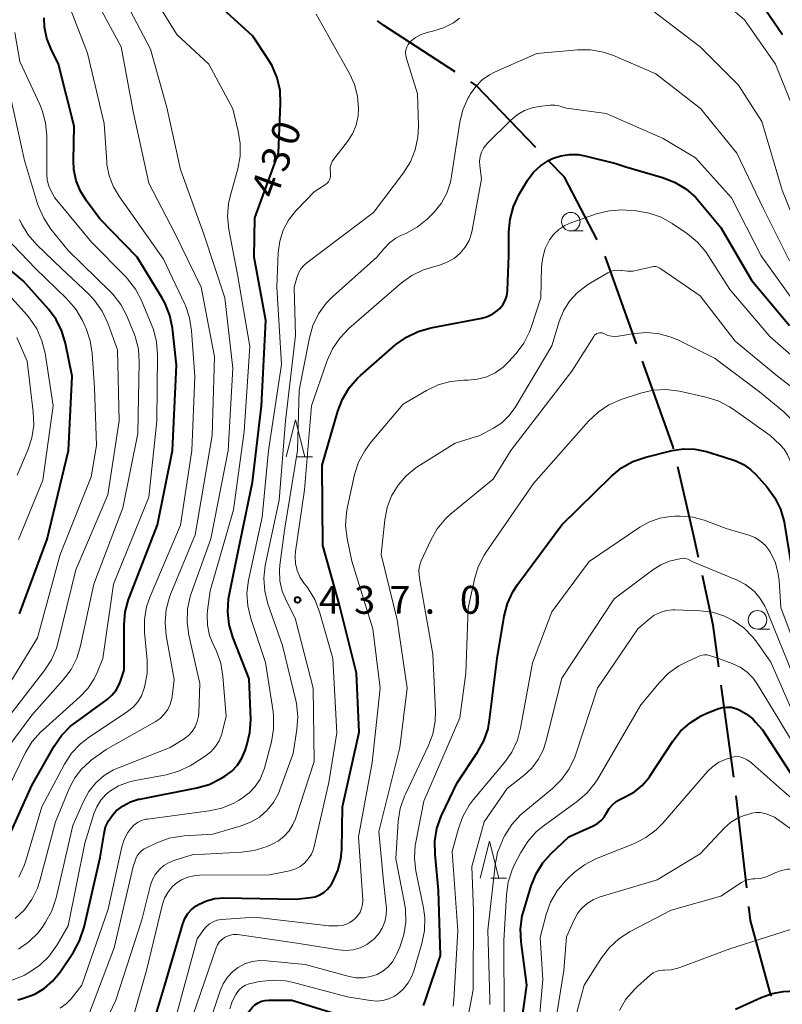
# Model space of a CAD drawing. Units: metres. Extents: x -74000 to -71997, y 25500 to 27000.
# Drawn here: x -73565 to -73462, y 26548 to 26681 of the extents above; entities that cross this region are included whole.
import ezdxf

# ---------------------------------------------------------------- set-up
doc = ezdxf.new("R2010")
doc.units = ezdxf.units.M
for name, color, linetype, lineweight in [('110600_大字・町・丁目界', 7, 'Continuous', 40), ('633100_広葉樹林', 7, 'Continuous', 13), ('633200_針葉樹林', 7, 'Continuous', 13), ('710100_等高線(計曲線)', 7, 'Continuous', 40), ('710200_等高線(主曲線)', 7, 'Continuous', 13), ('731200_図化機測定による標高点', 7, 'Continuous', 40)]:
    doc.layers.add(name, color=color, linetype=linetype, lineweight=lineweight)
doc.styles.add('Style-WORKING', font='MS Gothic.ttf')

msp = doc.modelspace()

# ---------------------------------------------------------------- linework, layer by layer
at = {"layer": '110600_大字・町・丁目界', "linetype": 'Continuous', "lineweight": 40}
for p, q in [((-73481.6, 26637.36), (-73485.79, 26649.14)), ((-73466.75, 26564.1), (-73468.18, 26576.52))]:
    msp.add_line(p, q, dxfattribs=at)
at = {"layer": '110600_大字・町・丁目界', "linetype": 'Continuous', "lineweight": 40, "flags": 128}
for points in [[(-73506, 26673.98), (-73515.62, 26680.22), (-73516.45, 26680.83)], [(-73495.12, 26663.76), (-73503.16, 26672.14), (-73503.9, 26672.62)], [(-73486.9, 26651.37), (-73491.3, 26659.78), (-73493.38, 26661.95)], [(-73476.59, 26623.22), (-73476.65, 26623.47), (-73480.76, 26635.01)], [(-73473.25, 26608.6), (-73473.87, 26611.46), (-73476.03, 26620.79)], [(-73470.51, 26593.86), (-73471.28, 26599.47), (-73472.72, 26606.15)], [(-73468.47, 26579), (-73468.51, 26579.34), (-73470.17, 26591.39)], [(-73463.41, 26549.52), (-73463.48, 26549.65), (-73466.24, 26559.71), (-73466.46, 26561.62)]]:
    msp.add_lwpolyline(points, dxfattribs=at)
at = {"layer": '633100_広葉樹林', "linetype": 'Continuous', "lineweight": 13}
for p, q in [((-73490.43, 26652.54), (-73488.76, 26652.54)), ((-73465.29, 26598.94), (-73463.62, 26598.94))]:
    msp.add_line(p, q, dxfattribs=at)
for centre in [(-73490.43, 26653.79), (-73465.29, 26600.19)]:
    msp.add_circle(centre, 1.25, dxfattribs=at)
at = {"layer": '633200_針葉樹林', "linetype": 'Continuous', "lineweight": 13}
for p, q in [((-73527.31, 26622.12), (-73525.23, 26622.12)), ((-73501.18, 26565.4), (-73499.1, 26565.4))]:
    msp.add_line(p, q, dxfattribs=at)
at = {"layer": '633200_針葉樹林', "linetype": 'Continuous', "lineweight": 13, "flags": 128}
for points in [[(-73528.77, 26622.12), (-73527.52, 26627.12), (-73526.27, 26622.12)], [(-73502.64, 26565.4), (-73501.39, 26570.4), (-73500.14, 26565.4)]]:
    msp.add_lwpolyline(points, dxfattribs=at)
at = {"layer": '710100_等高線(計曲線)', "linetype": 'Continuous', "lineweight": 40, "flags": 128}
for points, elevation in [([(-73516.57, 26701.42), (-73515.04, 26700.58), (-73513.39, 26700.03), (-73513.16, 26699.98), (-73508.62, 26699), (-73499, 26699.41), (-73490.64, 26699.47), (-73488.91, 26699.33), (-73487.22, 26698.89), (-73486.56, 26698.63), (-73481, 26696.2), (-73477, 26692.85), (-73473, 26690.95), (-73466.4, 26685.6), (-73461.94, 26679)], 430), ([(-73534.27, 26582.6), (-73534.04, 26583.32), (-73533.64, 26585.01), (-73533.54, 26586.77), (-73533.73, 26592.27), (-73535.93, 26597.87), (-73536.43, 26599.55), (-73536.62, 26601.28), (-73536.51, 26603.02), (-73536.44, 26603.46), (-73535.74, 26607), (-73533.29, 26618.71), (-73532.1, 26629), (-73531.51, 26640.49), (-73533.09, 26649), (-73533, 26654.32), (-73529.8, 26663), (-73529.51, 26669.71), (-73529.59, 26671.45), (-73529.97, 26673.15), (-73530.64, 26674.76), (-73531.21, 26675.73), (-73533.25, 26678.75), (-73537.23, 26682.42)], 430), ([(-73552.22, 26590.05), (-73551.67, 26590.73), (-73551.24, 26591.5), (-73551.08, 26591.92), (-73550.56, 26593.44), (-73550.58, 26599.53), (-73550.43, 26601.27), (-73549.99, 26602.95), (-73549.91, 26603.17), (-73546.1, 26613), (-73544.05, 26623), (-73543.51, 26634.49), (-73544.08, 26639.45), (-73544.42, 26641.16), (-73545.06, 26642.78), (-73545.5, 26643.57), (-73548.85, 26649), (-73553.84, 26654.16), (-73555.65, 26656.58), (-73556.46, 26657.89), (-73557.04, 26659.31), (-73557.35, 26660.81), (-73557.41, 26662.02), (-73557.33, 26666.67), (-73559.4, 26675), (-73560.41, 26677), (-73560.99, 26678.46), (-73561.31, 26679.99), (-73561.37, 26681.24)], 420), ([(-73521.19, 26629.92), (-73520.3, 26631.41), (-73519.16, 26632.73), (-73518.75, 26633.1), (-73513.98, 26637.24), (-73512.57, 26638.26), (-73511, 26639.02), (-73509.3, 26639.5), (-73502.41, 26640.82), (-73501.65, 26641.03), (-73500.94, 26641.38), (-73500.29, 26641.84), (-73500, 26642.12), (-73499.59, 26642.62), (-73499.27, 26643.19), (-73499.06, 26643.81), (-73498.95, 26644.46), (-73498.95, 26644.58), (-73498.77, 26649.23), (-73498.77, 26652.41), (-73498.62, 26654.14), (-73498.17, 26655.83), (-73497.43, 26657.41), (-73497.29, 26657.64), (-73496.2, 26659.42), (-73495.44, 26660.44), (-73494.52, 26661.32), (-73493.45, 26662.02), (-73492.89, 26662.29), (-73491.77, 26662.67), (-73490.6, 26662.85), (-73489.42, 26662.82), (-73488.56, 26662.66), (-73484.36, 26661.64), (-73483, 26661.17), (-73478.08, 26659.75)], 440), ([(-73478.08, 26659.75), (-73476.45, 26659.13), (-73474.96, 26658.23), (-73473.64, 26657.08), (-73473.13, 26656.51), (-73470.23, 26653), (-73466.09, 26645.91), (-73461, 26639.84)], 440), ([(-73564.68, 26601), (-73560.96, 26611.04), (-73558.09, 26623), (-73557.56, 26633), (-73558.46, 26637.38), (-73558.96, 26639.05), (-73559.74, 26640.61), (-73560.79, 26642.01), (-73564.18, 26645.82), (-73568.71, 26649.61)], 410), ([(-73548.06, 26541.16), (-73545.12, 26551), (-73542.7, 26559.25), (-73542.42, 26559.97), (-73542.01, 26560.64), (-73541.5, 26561.22), (-73540.89, 26561.71), (-73540.59, 26561.89), (-73539.51, 26562.37), (-73538.37, 26562.66), (-73537.17, 26562.75), (-73527.41, 26562.59), (-73525.48, 26562.8), (-73524.84, 26562.92), (-73524.24, 26563.16), (-73523.68, 26563.49), (-73523.19, 26563.92), (-73522.78, 26564.42), (-73522.61, 26564.69), (-73522.44, 26565), (-73521.79, 26566.46), (-73521.4, 26568.01), (-73521.28, 26569.29), (-73521.17, 26575), (-73518.95, 26585.05), (-73519.27, 26593), (-73521.64, 26602.36), (-73523.81, 26610.19), (-73523.9, 26621), (-73521.82, 26628.29), (-73521.19, 26629.92)], 440), ([(-73510.27, 26548.29), (-73509.98, 26548.98), (-73508, 26555), (-73508.24, 26563.76), (-73508.72, 26568.65), (-73508.74, 26570.39), (-73508.46, 26572.11), (-73507.88, 26573.76), (-73507.79, 26573.95), (-73505.73, 26578.27), (-73502.98, 26582.36), (-73502.14, 26583.89), (-73501.58, 26585.54), (-73501.36, 26586.74), (-73500.36, 26595), (-73499.4, 26600.7), (-73498.96, 26602.39), (-73498.24, 26603.98), (-73497.56, 26605.01), (-73491.62, 26613), (-73484.96, 26619.54), (-73483.61, 26620.64), (-73482.09, 26621.5), (-73480.33, 26622.11), (-73476.78, 26622.98), (-73475.27, 26623.22), (-73473.75, 26623.18), (-73472.15, 26622.85), (-73469.85, 26622.15), (-73468.23, 26621.58)], 450), ([(-73468.23, 26621.58), (-73467.18, 26621.1), (-73466.23, 26620.44), (-73465.47, 26619.71), (-73464, 26618.04), (-73462.97, 26616.64), (-73462.2, 26615.07), (-73461.71, 26613.4), (-73461.64, 26613.06), (-73460.65, 26607), (-73460.04, 26601), (-73456.73, 26593.27), (-73453, 26585.54), (-73448.17, 26579.83), (-73441.56, 26575), (-73435.51, 26570.49), (-73429, 26566.4), (-73425, 26563.19), (-73421, 26558.57), (-73415.75, 26554.25), (-73409, 26550.03), (-73402.66, 26545.34)], 450), ([(-73566.98, 26569.1), (-73563, 26577.9), (-73560, 26583.19), (-73559.01, 26584.62), (-73557.79, 26585.86), (-73557.19, 26586.34), (-73552.88, 26589.47), (-73552.22, 26590.05)], 420), ([(-73497.48, 26543), (-73496.37, 26551), (-73497.13, 26556.86), (-73497.21, 26558.6), (-73496.97, 26560.33), (-73496.78, 26561.06), (-73495.76, 26564.39), (-73495.11, 26566.01), (-73494.19, 26567.49), (-73493.11, 26568.7), (-73490.71, 26571), (-73487.42, 26572.45), (-73486.86, 26572.76), (-73486.36, 26573.16), (-73485.94, 26573.64), (-73485.58, 26574.24), (-73485.26, 26574.8), (-73484.84, 26575.3), (-73484.34, 26575.72), (-73483.75, 26576.05), (-73483, 26576.39), (-73481.85, 26577.04), (-73480.83, 26577.88), (-73479.97, 26578.89), (-73479.79, 26579.14), (-73476.7, 26583.86), (-73475.64, 26585.21), (-73474.35, 26586.35), (-73472.89, 26587.26), (-73472.12, 26587.61), (-73470.64, 26588.2), (-73470.05, 26588.38), (-73469.43, 26588.45), (-73468.82, 26588.42), (-73468.21, 26588.28), (-73467.86, 26588.14), (-73467.77, 26588.1), (-73466.8, 26587.56), (-73465.94, 26586.85), (-73465.56, 26586.44), (-73464.63, 26585.37)], 460), ([(-73464.63, 26585.37), (-73460.5, 26579), (-73454.67, 26573.33), (-73448.57, 26569), (-73442.62, 26563.38), (-73435.42, 26559), (-73429.17, 26554.83), (-73422.05, 26551), (-73418.48, 26547.99)], 460), ([(-73564.89, 26549.05), (-73564, 26549.3), (-73562.62, 26549.82), (-73561.35, 26550.57), (-73560.23, 26551.54), (-73559.26, 26552.73), (-73557.42, 26555.47), (-73556.58, 26556.99), (-73555.98, 26558.8), (-73553.82, 26568.18), (-73553.29, 26571.42), (-73553.07, 26572.31), (-73552.69, 26573.15), (-73552.17, 26573.92), (-73551.64, 26574.48), (-73550.73, 26575.17), (-73549.72, 26575.7), (-73548.63, 26576.04), (-73548.47, 26576.07), (-73540.79, 26577.56), (-73539.12, 26578.04), (-73537.45, 26578.86), (-73537, 26579.14), (-73536.1, 26579.81), (-73535.33, 26580.62), (-73534.72, 26581.55), (-73534.27, 26582.6)], 430), ([(-73468.24, 26547.76), (-73464.81, 26549.35), (-73463.33, 26549.88), (-73461.77, 26550.15), (-73461, 26550.19), (-73459.25, 26550.34), (-73457.57, 26550.79), (-73457.16, 26550.95), (-73451.66, 26553.22), (-73450.86, 26553.48), (-73450.02, 26553.59), (-73449.18, 26553.55), (-73448.58, 26553.43), (-73448.47, 26553.4), (-73447.65, 26553.11), (-73446.9, 26552.68), (-73446.23, 26552.12), (-73446, 26551.87), (-73445.44, 26551.24), (-73445.09, 26550.9), (-73444.68, 26550.63), (-73444.38, 26550.49), (-73443.76, 26550.24), (-73440.41, 26547.53)], 470), ([(-73567.87, 26524.13), (-73559, 26522.66), (-73551.37, 26522.52), (-73549.63, 26522.64), (-73547.94, 26523.06), (-73546.86, 26523.51), (-73544.61, 26524.58), (-73543.11, 26525.47), (-73541.75, 26526.65), (-73540.7, 26527.73), (-73539.6, 26529.09), (-73538.76, 26530.61), (-73538.3, 26531.84), (-73535.58, 26541), (-73534.53, 26545.7), (-73534.25, 26546.56), (-73533.83, 26547.37), (-73533.35, 26548), (-73532.98, 26548.36), (-73532.55, 26548.64), (-73532.08, 26548.85), (-73531.58, 26548.97)], 450), ([(-73531.58, 26548.97), (-73531.14, 26549), (-73528, 26549), (-73519.59, 26546.41)], 450)]:
    msp.add_lwpolyline(points, dxfattribs=dict(at, elevation=elevation))
at = {"layer": '710200_等高線(主曲線)', "linetype": 'Continuous', "lineweight": 13, "flags": 128}
for points, elevation in [([(-73528.83, 26692.76), (-73527.22, 26692.1), (-73525.52, 26691.72), (-73524.94, 26691.66), (-73520.65, 26691.35), (-73517, 26690.19), (-73514.68, 26689.91), (-73513.13, 26689.86), (-73511.6, 26690.08), (-73510.21, 26690.53), (-73505, 26692.69), (-73495, 26693.33), (-73487.64, 26692.36), (-73479, 26689.53), (-73473, 26686.13), (-73467.04, 26680.96), (-73462.86, 26675), (-73459.47, 26666.53)], 432), ([(-73544.37, 26588.84), (-73544.16, 26589.6), (-73544.12, 26589.88), (-73543.84, 26592.16), (-73544.91, 26598.1), (-73545.07, 26599.84), (-73544.92, 26601.57), (-73544.47, 26603.26), (-73544.29, 26603.72), (-73541, 26611.62), (-73538.74, 26625), (-73538.41, 26635.59), (-73540.23, 26645), (-73543.77, 26652.23), (-73547.26, 26659), (-73549.38, 26668.62), (-73551, 26677.32), (-73555.08, 26684.92)], 424), ([(-73564.76, 26565.55), (-73564.04, 26567.13), (-73563.87, 26567.63), (-73561.67, 26575), (-73558.61, 26580.77), (-73557.66, 26582.23), (-73556.47, 26583.5), (-73555.31, 26584.4), (-73550.12, 26587.86), (-73549.38, 26588.45), (-73548.75, 26589.16), (-73548.26, 26589.97), (-73547.91, 26590.85), (-73547.87, 26591), (-73547.79, 26591.29), (-73547.5, 26593.01), (-73547.5, 26594.76), (-73547.85, 26598.49), (-73547.86, 26600.23), (-73547.56, 26601.95), (-73547.09, 26603.32), (-73543, 26612.94), (-73541.45, 26623), (-73541.07, 26632.93), (-73541.49, 26639.12), (-73541.76, 26640.84), (-73542.32, 26642.49), (-73542.42, 26642.7), (-73545.26, 26648.74), (-73549.67, 26655), (-73551.21, 26657.12), (-73552.03, 26658.47), (-73552.6, 26659.95), (-73552.9, 26661.5), (-73552.93, 26661.86), (-73553.28, 26667), (-73555.53, 26676.47), (-73558.05, 26683)], 422), ([(-73540.73, 26586.49), (-73540.57, 26587.21), (-73540.53, 26587.62), (-73540.38, 26591.62), (-73541.87, 26598.15), (-73542.11, 26599.88), (-73542.05, 26601.62), (-73541.68, 26603.33), (-73541.54, 26603.75), (-73538.9, 26611.1), (-73536.56, 26623), (-73535.93, 26634.07), (-73537, 26643.56), (-73539.87, 26652.13), (-73543, 26660.83), (-73544.84, 26669.16), (-73547.04, 26677), (-73550.25, 26683.17)], 426), ([(-73539.68, 26581.84), (-73538.93, 26582.42), (-73538.3, 26583.12), (-73537.79, 26583.91), (-73537.44, 26584.79), (-73537.36, 26585.08), (-73536.84, 26587.16), (-73537.28, 26592.63), (-73537.57, 26594.35), (-73538.16, 26595.99), (-73538.3, 26596.29), (-73538.55, 26596.78), (-73539.07, 26598.1), (-73539.35, 26599.49), (-73539.39, 26600.9), (-73539.34, 26601.46), (-73539, 26604.08), (-73535.86, 26615), (-73534.44, 26625.56), (-73533.67, 26637), (-73535.3, 26646.7), (-73536.47, 26652.75), (-73536.65, 26654.48), (-73536.53, 26656.22), (-73536.28, 26657.36), (-73535.29, 26660.89), (-73534.97, 26662.6), (-73534.95, 26664.34), (-73535.21, 26665.97), (-73535.95, 26669), (-73539.16, 26675), (-73543.47, 26679), (-73545.89, 26682.88)], 428), ([(-73479.62, 26682.38), (-73473, 26677.32), (-73467.84, 26672.16), (-73464.72, 26667.28), (-73461.97, 26658.03), (-73459.7, 26652.3)], 434), ([(-73527.67, 26645), (-73527.33, 26646.25), (-73527.11, 26646.86), (-73526.78, 26647.43), (-73526.36, 26647.93), (-73525.97, 26648.27), (-73517, 26655.05), (-73512.97, 26660.36), (-73512.04, 26661.83), (-73511.38, 26663.45), (-73511.01, 26665.15), (-73510.93, 26666.71), (-73511.06, 26671), (-73512.58, 26675.77), (-73512.66, 26676.15), (-73512.68, 26676.53), (-73512.63, 26676.92), (-73512.52, 26677.29), (-73512.34, 26677.63), (-73512.11, 26677.94), (-73512, 26678.04), (-73511.33, 26678.58), (-73510.57, 26679), (-73509.76, 26679.27), (-73509.65, 26679.3), (-73509, 26679.44), (-73507.58, 26679.89), (-73506.25, 26680.57), (-73505.42, 26681.18)], 434), ([(-73522.85, 26660.76), (-73522.82, 26661.15), (-73522.72, 26661.53), (-73522.56, 26661.89), (-73522.38, 26662.16), (-73520.52, 26664.57), (-73519.83, 26665.64), (-73519.34, 26666.8), (-73519.07, 26668.04), (-73519, 26669.01), (-73519.14, 26670.67), (-73519.57, 26672.27), (-73520.21, 26673.65), (-73523.12, 26678.88), (-73524.72, 26681.73)], 432), ([(-73568.46, 26573), (-73563.86, 26582.32), (-73562.96, 26583.81), (-73561.81, 26585.12), (-73561.55, 26585.36), (-73556.53, 26589.83), (-73555.48, 26590.95), (-73554.63, 26592.24), (-73554.23, 26593.1), (-73553.45, 26595), (-73552.02, 26605), (-73547.27, 26616.73), (-73546.18, 26627), (-73546.08, 26635.88), (-73546.22, 26637.61), (-73546.65, 26639.3), (-73546.86, 26639.84), (-73548.25, 26643.19), (-73549.06, 26644.73), (-73550.13, 26646.11), (-73550.36, 26646.36), (-73554.97, 26651.03), (-73559.91, 26657), (-73560.46, 26658), (-73560.77, 26658.72), (-73560.95, 26659.48), (-73561, 26660.14), (-73561, 26665.35), (-73561.15, 26667.09), (-73561.6, 26668.77), (-73561.93, 26669.57), (-73564.63, 26675.37), (-73565.32, 26679.26)], 418), ([(-73529.6, 26607.55), (-73529, 26612.27), (-73527.25, 26623), (-73527, 26631.11), (-73525.64, 26638.16), (-73525.16, 26639.83), (-73524.4, 26641.4), (-73523.38, 26642.81), (-73522.48, 26643.72), (-73516.57, 26649), (-73515.62, 26650.16), (-73514.87, 26650.94), (-73513.99, 26651.57), (-73513.31, 26651.92), (-73512.66, 26652.2), (-73511.13, 26653.04), (-73509.77, 26654.13), (-73509.47, 26654.43), (-73508.88, 26655.05), (-73507.9, 26656.26), (-73507.14, 26657.63), (-73506.63, 26659.11), (-73506.48, 26659.9), (-73505.36, 26667.17), (-73504.95, 26668.86), (-73504.25, 26670.46), (-73504.16, 26670.61), (-73503.94, 26671), (-73503.24, 26672), (-73502.38, 26672.87), (-73501.39, 26673.57), (-73500.69, 26673.93), (-73495, 26676.44), (-73489.51, 26676.93), (-73487.77, 26676.93), (-73486.05, 26676.63), (-73484.68, 26676.15), (-73479, 26673.71)], 436), ([(-73479, 26673.71), (-73472.98, 26669.02), (-73468.06, 26663), (-73464.47, 26655.53), (-73461, 26648.53)], 436), ([(-73566.24, 26583), (-73563, 26587.38), (-73558.78, 26592.1), (-73557.73, 26593.49), (-73556.95, 26595.05), (-73556.45, 26596.69), (-73554.68, 26605), (-73550.74, 26615.26), (-73548.73, 26625.27), (-73548.55, 26634.9), (-73548.67, 26636.64), (-73549.09, 26638.33), (-73549.32, 26638.94), (-73550.22, 26641.11), (-73551.03, 26642.65), (-73552.1, 26644.03), (-73552.47, 26644.41), (-73558.1, 26649.9), (-73560.44, 26652.8), (-73561.41, 26654.25), (-73562.12, 26655.84), (-73562.23, 26656.21), (-73563.98, 26662.02), (-73565.96, 26671)], 416), ([(-73531, 26565.85), (-73528.3, 26566.42), (-73527.58, 26566.64), (-73526.9, 26566.99), (-73526.3, 26567.44), (-73525.78, 26568), (-73525.37, 26568.63), (-73525.08, 26569.33), (-73524.98, 26569.69), (-73523, 26578.29), (-73521.93, 26585), (-73522.47, 26595), (-73524.27, 26601.29), (-73524.9, 26602.91), (-73525.8, 26604.4), (-73526.04, 26604.72), (-73526.33, 26605.09), (-73526.88, 26605.91), (-73527.27, 26606.82), (-73527.49, 26607.78), (-73527.55, 26608.76), (-73527.5, 26609.41), (-73526.3, 26617.7), (-73525.34, 26629), (-73523.24, 26635.09), (-73522.53, 26636.68), (-73521.55, 26638.13), (-73520.32, 26639.4), (-73513.23, 26645.54), (-73511.82, 26646.56), (-73510.25, 26647.32), (-73509.38, 26647.6), (-73507.96, 26648), (-73506.99, 26648.37), (-73506.1, 26648.89), (-73505.31, 26649.57), (-73504.65, 26650.37), (-73504.14, 26651.27), (-73503.8, 26652.25), (-73503.71, 26652.66), (-73502.44, 26659.56), (-73502.69, 26661.31), (-73502.72, 26661.93), (-73502.64, 26662.55), (-73502.46, 26663.14), (-73502.18, 26663.7), (-73501.8, 26664.19), (-73501.68, 26664.32), (-73498.52, 26667.48), (-73497.66, 26668.2), (-73496.69, 26668.76), (-73495.64, 26669.14), (-73494.68, 26669.32), (-73493.19, 26669.48), (-73492.6, 26669.5), (-73492.03, 26669.41), (-73491.72, 26669.32), (-73491, 26669.06), (-73485.65, 26668.35)], 438), ([(-73485.65, 26668.35), (-73477.98, 26665), (-73473.63, 26662.37), (-73468.8, 26657), (-73464.79, 26649.21), (-73460.34, 26643)], 438), ([(-73559.18, 26547.91), (-73558.39, 26548.49), (-73557.72, 26549.19), (-73556.28, 26551), (-73552.75, 26561.25), (-73550.88, 26569.63), (-73550.56, 26570.63), (-73550.07, 26571.57), (-73549.69, 26572.09), (-73549.27, 26572.54), (-73548.78, 26572.9), (-73548.23, 26573.17), (-73547.64, 26573.34), (-73547.42, 26573.37), (-73539.14, 26574.46), (-73537.44, 26574.84), (-73535.83, 26575.51), (-73535.17, 26575.88), (-73534.7, 26576.18), (-73533.74, 26576.89), (-73532.93, 26577.76), (-73532.27, 26578.76), (-73531.81, 26579.86), (-73531.7, 26580.23), (-73530.76, 26583.77), (-73530.46, 26585.48), (-73530.46, 26587.23), (-73530.53, 26587.84), (-73531.54, 26594.46), (-73533.53, 26600.37), (-73533.94, 26602.06), (-73534.05, 26603.8), (-73533.85, 26605.53), (-73533.81, 26605.71), (-73531.98, 26614.02), (-73531.12, 26623), (-73529.41, 26634.59), (-73530.03, 26645), (-73529.82, 26649.66), (-73529.61, 26651.18), (-73529.15, 26652.64), (-73528.44, 26654), (-73527.5, 26655.22), (-73527.33, 26655.4), (-73525, 26657.79), (-73523.47, 26658.81), (-73523.26, 26658.98), (-73523.08, 26659.18), (-73522.95, 26659.41), (-73522.85, 26659.66), (-73522.8, 26659.92), (-73522.79, 26660.18), (-73522.81, 26660.37), (-73522.85, 26660.76)], 432), ([(-73520.56, 26611.16), (-73520.76, 26612.89), (-73520.66, 26614.63), (-73520.52, 26615.4), (-73519.54, 26619.74), (-73519, 26621.4), (-73518.19, 26622.95), (-73517.44, 26623.97), (-73513, 26629.25), (-73509.88, 26631.08), (-73508.3, 26631.83), (-73506.62, 26632.3), (-73504.82, 26632.47), (-73504.27, 26632.47), (-73502.99, 26632.58), (-73501.76, 26632.92), (-73500.6, 26633.46), (-73499.55, 26634.2), (-73498.82, 26634.91), (-73497.81, 26636.03), (-73496.77, 26637.42), (-73495.98, 26638.98), (-73495.76, 26639.57), (-73494.45, 26643.55), (-73494.36, 26647.74), (-73494.22, 26648.98), (-73493.87, 26650.18), (-73493.3, 26651.34), (-73492.73, 26652.1), (-73492.04, 26652.76), (-73491.25, 26653.28), (-73490.44, 26653.64), (-73486.97, 26654.83), (-73485.28, 26655.26), (-73483.54, 26655.38), (-73482.92, 26655.35), (-73481.61, 26655.25), (-73479.9, 26654.96), (-73478.25, 26654.38), (-73476.77, 26653.54), (-73474.72, 26652.14)], 442), ([(-73561.33, 26593.33), (-73560.38, 26594.79), (-73559.71, 26596.4), (-73559.52, 26597.05), (-73557.08, 26606.92), (-73552.78, 26617), (-73551.26, 26627), (-73551.48, 26636.52), (-73552.8, 26640.15), (-73553.53, 26641.73), (-73554.52, 26643.16), (-73555.34, 26644.03), (-73559, 26647.48), (-73562.35, 26650.69), (-73563.5, 26652.01), (-73564.4, 26653.5), (-73564.66, 26654.07)], 414), ([(-73474.72, 26652.14), (-73473.37, 26651.04), (-73472.24, 26649.72), (-73471.92, 26649.24), (-73469, 26644.65), (-73463.65, 26638.35), (-73457.51, 26633)], 442), ([(-73562.24, 26597.76), (-73559.19, 26609), (-73555, 26619.43), (-73554.32, 26623.68), (-73554.57, 26631.43), (-73554.88, 26636.04), (-73555.14, 26637.77), (-73555.7, 26639.42), (-73555.82, 26639.68), (-73556.21, 26640.5), (-73557.09, 26642.01), (-73558.33, 26643.45), (-73562.53, 26647.47), (-73566.54, 26651.69)], 412), ([(-73511.04, 26620.82), (-73506.02, 26623.98), (-73502.69, 26625), (-73500.84, 26626), (-73499.74, 26626.73), (-73498.77, 26627.65), (-73497.93, 26628.8), (-73493, 26637.09), (-73492, 26640.36), (-73491.42, 26641.79), (-73490.61, 26643.09), (-73489.58, 26644.23), (-73488.37, 26645.18), (-73488.05, 26645.38), (-73485.43, 26646.92), (-73485.03, 26647.12), (-73484.6, 26647.23), (-73484.16, 26647.28), (-73483.71, 26647.24), (-73483.58, 26647.22), (-73482.8, 26647.12), (-73482.02, 26647.15), (-73481.61, 26647.22), (-73479.3, 26647.75), (-73479.15, 26647.77), (-73479, 26647.76), (-73478.85, 26647.73), (-73478.73, 26647.68), (-73478.45, 26647.55), (-73473, 26643.79)], 444), ([(-73564.81, 26611), (-73561.53, 26619), (-73560.13, 26629), (-73561.23, 26636.08), (-73561.65, 26637.77), (-73562.35, 26639.36), (-73563.32, 26640.81), (-73563.66, 26641.2), (-73567.03, 26644.97)], 408), ([(-73555.25, 26547.31), (-73551.94, 26556.06), (-73549.36, 26567), (-73549, 26568), (-73548.81, 26568.41), (-73548.56, 26568.77), (-73548.24, 26569.09), (-73547.88, 26569.35), (-73547.68, 26569.45), (-73546.17, 26570.17), (-73544.53, 26570.78), (-73542.82, 26571.09), (-73542.48, 26571.11), (-73538.66, 26571.34), (-73534.83, 26572.45), (-73533.55, 26572.94), (-73532.37, 26573.65), (-73531.34, 26574.55), (-73530.47, 26575.62), (-73529.81, 26576.82), (-73529.62, 26577.29), (-73527.81, 26582.19), (-73527.31, 26585.45), (-73527.19, 26587.19), (-73527.38, 26588.92), (-73527.47, 26589.35), (-73529.27, 26596.73), (-73531.21, 26602.37), (-73531.63, 26604.06), (-73531.76, 26605.8), (-73531.58, 26607.53), (-73531.54, 26607.72), (-73529.7, 26616.3), (-73528.85, 26627), (-73527.52, 26638.48), (-73527.67, 26645)], 434), ([(-73473, 26643.79), (-73468.28, 26637.72), (-73462.62, 26633), (-73459.34, 26630.47)], 444), ([(-73509.63, 26583.19), (-73509.03, 26584.82), (-73508.71, 26586.54), (-73508.67, 26587.92), (-73509, 26595.56), (-73510.73, 26605.27), (-73510.87, 26606.26), (-73510.89, 26606.85), (-73510.82, 26607.44), (-73510.64, 26608.01), (-73510.58, 26608.15), (-73509.29, 26610.93), (-73508.42, 26612.44), (-73507.3, 26613.78), (-73506.57, 26614.45), (-73500.89, 26619.11), (-73498.51, 26623), (-73490.31, 26633.69), (-73487.34, 26638.35), (-73487.22, 26638.5), (-73487.09, 26638.62), (-73486.93, 26638.72), (-73486.75, 26638.8), (-73486.57, 26638.84), (-73486.38, 26638.84), (-73486.19, 26638.82), (-73486.01, 26638.76), (-73485.89, 26638.7), (-73485.44, 26638.49), (-73484.95, 26638.37), (-73484.45, 26638.33), (-73483.99, 26638.37), (-73481.87, 26638.73), (-73480.19, 26638.86), (-73478.52, 26638.71), (-73476.9, 26638.26), (-73475.91, 26637.83), (-73471, 26635.36), (-73470.79, 26635.21), (-73465, 26630.88)], 446), ([(-73565, 26619.69), (-73563.56, 26623.02), (-73563.01, 26624.68), (-73562.76, 26626.4), (-73562.82, 26628.21), (-73563.65, 26635), (-73565.04, 26638.2)], 406), ([(-73517.41, 26548.93), (-73516.57, 26548.86), (-73515.74, 26548.94), (-73514.93, 26549.17), (-73514.18, 26549.53), (-73513.77, 26549.8), (-73512.99, 26550.49), (-73512.33, 26551.31), (-73511.83, 26552.22), (-73511.57, 26552.95), (-73510.49, 26556.64), (-73510.15, 26558.35), (-73510.11, 26560.09), (-73510.28, 26561.41), (-73511.29, 26566.39), (-73511.48, 26568.13), (-73511.37, 26569.87), (-73511.3, 26570.26), (-73510.23, 26575.77), (-73505.39, 26587), (-73504.56, 26593), (-73504.24, 26601.76), (-73503.41, 26605.66), (-73502.91, 26607.33), (-73502.12, 26608.88), (-73501.86, 26609.27), (-73495.47, 26618.53), (-73488.03, 26626.96), (-73486.77, 26628.16), (-73485.32, 26629.12), (-73483.64, 26629.85), (-73481.05, 26630.7), (-73479.35, 26631.09), (-73477.61, 26631.19), (-73475.8, 26630.96), (-73472.25, 26630.18), (-73470.59, 26629.66), (-73469.04, 26628.86), (-73468.59, 26628.56), (-73463.6, 26625)], 448), ([(-73465, 26630.88), (-73461.74, 26628.2), (-73460.57, 26627.05), (-73459.62, 26625.71), (-73458.91, 26624.23), (-73458.47, 26622.65), (-73458.32, 26621.3), (-73458.07, 26615), (-73457.21, 26604.79), (-73455.56, 26601), (-73452.69, 26595), (-73448.95, 26587.05), (-73444.24, 26581.76), (-73437.15, 26577), (-73432.09, 26573.91), (-73428.68, 26571), (-73425, 26566.77), (-73420.41, 26563.59), (-73415, 26557.8), (-73408.36, 26553.64), (-73403.6, 26550.4), (-73397, 26547.64)], 446), ([(-73463.6, 26625), (-73462.3, 26623.81), (-73461.7, 26623.16), (-73461.23, 26622.41), (-73460.89, 26621.6), (-73460.72, 26620.88), (-73459.39, 26612.61), (-73459.02, 26606.98), (-73458.38, 26601.62), (-73455, 26594.46), (-73451, 26586.17), (-73446.98, 26581.02), (-73440.71, 26577), (-73433.83, 26572.17), (-73427, 26567.08), (-73421.92, 26562.08), (-73416.58, 26557), (-73409.69, 26552.31), (-73403, 26548.06)], 448), ([(-73541.27, 26547), (-73538.21, 26556.02), (-73538.03, 26556.43), (-73537.78, 26556.81), (-73537.47, 26557.13), (-73537.1, 26557.4), (-73536.96, 26557.48), (-73536.44, 26557.7), (-73535.9, 26557.82), (-73535.34, 26557.84), (-73535.01, 26557.81), (-73527, 26556.62), (-73521.7, 26555.76), (-73520.72, 26555.69), (-73519.74, 26555.79), (-73518.8, 26556.06), (-73517.91, 26556.49), (-73517.12, 26557.06), (-73516.98, 26557.18), (-73516.35, 26557.87), (-73515.85, 26558.67), (-73515.49, 26559.53), (-73515.29, 26560.45), (-73515.25, 26561.39), (-73515.28, 26561.75), (-73515.64, 26565), (-73516.3, 26571.7), (-73513.44, 26583), (-73512.48, 26591), (-73513.82, 26600.18), (-73515.97, 26609), (-73515.49, 26613.66), (-73515.17, 26615.31), (-73514.56, 26616.88), (-73513.7, 26618.32), (-73512.6, 26619.59), (-73511.29, 26620.65), (-73511.04, 26620.82)], 444), ([(-73506.29, 26548.2), (-73506.18, 26549.04), (-73505.66, 26558.34), (-73506.39, 26569), (-73505.57, 26572.09), (-73504.98, 26573.73), (-73504.11, 26575.24), (-73503.56, 26575.96), (-73499.37, 26580.97), (-73498.37, 26582.4), (-73497.63, 26583.98), (-73497.19, 26585.61), (-73495.6, 26594.4), (-73493, 26601.27), (-73487.97, 26608.03), (-73481.13, 26612.68), (-73479.84, 26613.4), (-73478.45, 26613.88), (-73476.99, 26614.12), (-73476.42, 26614.14), (-73475.71, 26614.15), (-73473.98, 26614), (-73472.29, 26613.56), (-73472.1, 26613.49), (-73469.5, 26612.5), (-73466.47, 26611.59)], 452), ([(-73543.53, 26547), (-73540.74, 26557.26), (-73539.87, 26558.5), (-73539.51, 26558.93), (-73539.09, 26559.29), (-73538.6, 26559.56), (-73538.08, 26559.75), (-73537.49, 26559.85), (-73533, 26560.18), (-73523.01, 26558.99), (-73521.8, 26558.99), (-73521.24, 26559.05), (-73520.71, 26559.19), (-73520.2, 26559.43), (-73519.75, 26559.76), (-73519.68, 26559.81), (-73519.47, 26560), (-73519.1, 26560.39), (-73518.81, 26560.84), (-73518.6, 26561.33), (-73518.48, 26561.85), (-73518.45, 26562.38), (-73518.46, 26562.5), (-73519.04, 26570.96), (-73517.18, 26581), (-73516.11, 26591), (-73517.1, 26599), (-73519.92, 26608.08), (-73520.56, 26611.16)], 442), ([(-73466.47, 26611.59), (-73465.64, 26611.26), (-73464.89, 26610.79), (-73464.23, 26610.19), (-73463.68, 26609.49), (-73463.52, 26609.24), (-73462.88, 26607.87), (-73462.49, 26606.4), (-73462.38, 26605.47), (-73462.15, 26601.85), (-73459, 26593.46)], 452), ([(-73504.77, 26544.23), (-73503.6, 26550.4), (-73503.53, 26561), (-73503.76, 26567), (-73502.11, 26573), (-73499, 26577.51), (-73496.75, 26579.25), (-73495.7, 26580.23), (-73494.83, 26581.38), (-73494.17, 26582.66), (-73493.81, 26583.76), (-73491.65, 26592.35), (-73484.58, 26603), (-73479.4, 26606.91), (-73478.31, 26607.59), (-73477.12, 26608.08), (-73476.56, 26608.23), (-73475.56, 26608.45), (-73475.31, 26608.48), (-73475.06, 26608.47), (-73474.82, 26608.42), (-73474.58, 26608.32), (-73474.51, 26608.28), (-73474.01, 26607.99), (-73468.02, 26605.54)], 454), ([(-73553.45, 26545.32), (-73551.69, 26549), (-73548.21, 26559.79), (-73547.01, 26564.49), (-73546.75, 26565.25), (-73546.35, 26565.96), (-73545.84, 26566.59), (-73545.22, 26567.12), (-73544.52, 26567.54), (-73543.9, 26567.78), (-73541.43, 26568.57), (-73534.8, 26568.9), (-73533.08, 26569.13), (-73531.34, 26569.7), (-73530.66, 26569.99), (-73529.79, 26570.46), (-73529.02, 26571.07), (-73528.36, 26571.81), (-73527.85, 26572.64), (-73527.52, 26573.42), (-73525, 26581.11), (-73525.14, 26591), (-73527.56, 26600.44), (-73528.74, 26602.72), (-73529.29, 26604.05), (-73529.6, 26605.46), (-73529.65, 26606.9), (-73529.6, 26607.55)], 436), ([(-73468.02, 26605.54), (-73466.91, 26604.97), (-73465.91, 26604.21), (-73465.69, 26604), (-73464.91, 26603.08), (-73464.3, 26602.03), (-73464.14, 26601.68), (-73461.3, 26594.7), (-73458.25, 26587), (-73455.95, 26582.85), (-73454.98, 26581.41), (-73453.76, 26580.15), (-73453.23, 26579.72), (-73448.13, 26575.87), (-73442.69, 26571), (-73436.09, 26565.91), (-73430.93, 26563.31), (-73429.45, 26562.4), (-73428.15, 26561.24), (-73427.64, 26560.66), (-73424.7, 26557), (-73418.12, 26553), (-73411.86, 26548.14)], 454), ([(-73499.57, 26570.65), (-73499.3, 26571.18), (-73498.37, 26572.65), (-73497.19, 26573.94), (-73496.77, 26574.3), (-73492.92, 26577.48), (-73491.67, 26578.7), (-73490.66, 26580.12), (-73489.91, 26581.69), (-73489.77, 26582.1), (-73486.86, 26591), (-73481.39, 26599), (-73479.9, 26600.3), (-73479.19, 26600.82), (-73478.4, 26601.2), (-73477.55, 26601.44), (-73476.68, 26601.53), (-73476.42, 26601.53), (-73473, 26601.41), (-73471.38, 26601.21), (-73469.82, 26600.73), (-73468.66, 26600.16), (-73468.57, 26600.11)], 456), ([(-73468.57, 26600.11), (-73467.14, 26599.11), (-73465.91, 26597.88), (-73465.37, 26597.18), (-73463.5, 26594.5), (-73460.2, 26587), (-73457.98, 26582.61), (-73457.06, 26581.13), (-73455.9, 26579.83), (-73455.3, 26579.31), (-73449.4, 26574.6), (-73444.13, 26569.87), (-73438.34, 26565), (-73429.64, 26560.36), (-73424.04, 26555), (-73417.11, 26550.89), (-73411.23, 26545)], 456), ([(-73567.65, 26589), (-73562.24, 26597.76)], 412), ([(-73498.04, 26567.16), (-73497.17, 26568.87), (-73496.24, 26570.35), (-73495.08, 26571.65), (-73494.15, 26572.41), (-73489.55, 26575.77), (-73488.23, 26576.92), (-73487.14, 26578.27), (-73486.81, 26578.8), (-73481, 26588.74), (-73478.51, 26591.76), (-73477.29, 26593.01), (-73475.88, 26594.02), (-73474.82, 26594.56), (-73473.07, 26595.33), (-73472.75, 26595.44), (-73472.42, 26595.49), (-73472.08, 26595.48), (-73471.75, 26595.41), (-73471.63, 26595.37), (-73470.89, 26595.11), (-73468.69, 26594.31)], 458), ([(-73468.69, 26594.31), (-73467.64, 26593.83), (-73466.7, 26593.17), (-73465.88, 26592.35), (-73465.28, 26591.51), (-73462.56, 26587), (-73458.21, 26579.79), (-73453, 26574.79), (-73447, 26570.34), (-73441.42, 26564.58), (-73434.55, 26561), (-73428.05, 26555.95), (-73420.48, 26551.52), (-73418, 26549.67), (-73416.7, 26548.51), (-73415.62, 26547.14)], 458), ([(-73566.24, 26587), (-73561.33, 26593.33)], 414), ([(-73565.24, 26559.97), (-73564.01, 26561.16), (-73563, 26562.54), (-73562.25, 26564.07), (-73561.93, 26565.08), (-73559.82, 26573), (-73557.94, 26577.57), (-73557.24, 26578.91), (-73556.33, 26580.11), (-73555.22, 26581.14), (-73555, 26581.3), (-73553, 26582.74), (-73546.4, 26586.47), (-73545.74, 26586.92), (-73545.18, 26587.48), (-73544.72, 26588.12), (-73544.37, 26588.84)], 424), ([(-73564.82, 26555.84), (-73563.4, 26556.84), (-73562.17, 26558.08), (-73561.53, 26558.93), (-73561.16, 26559.48), (-73560.33, 26561.01), (-73559.74, 26562.78), (-73557.49, 26572.51), (-73556.06, 26575.76), (-73555.35, 26577.07), (-73554.41, 26578.23), (-73553.29, 26579.22), (-73552.01, 26579.99), (-73551.34, 26580.29), (-73544.39, 26583), (-73542.5, 26584.19), (-73541.91, 26584.64), (-73541.41, 26585.18), (-73541.01, 26585.81), (-73540.73, 26586.49)], 426), ([(-73539.41, 26545), (-73537.66, 26550.24), (-73537.25, 26551.2), (-73536.67, 26552.08), (-73535.95, 26552.84), (-73535.23, 26553.39), (-73534.32, 26553.87), (-73533.33, 26554.19), (-73532.3, 26554.34), (-73531.37, 26554.31), (-73526.22, 26553.78), (-73520.28, 26552.17), (-73519.32, 26552), (-73518.35, 26552), (-73517.39, 26552.17), (-73516.53, 26552.47), (-73515.74, 26552.91), (-73515.04, 26553.49), (-73514.44, 26554.17), (-73513.98, 26554.95), (-73513.91, 26555.12), (-73513.45, 26556.15), (-73512.9, 26557.78), (-73512.64, 26559.48), (-73512.68, 26561.2), (-73512.81, 26562.06), (-73514, 26568), (-73513.66, 26573.09), (-73513.39, 26574.81), (-73512.83, 26576.46), (-73512.71, 26576.73), (-73509.63, 26583.19)], 446), ([(-73565.65, 26551.67), (-73564.19, 26552.28), (-73564, 26552.38), (-73563.43, 26552.7), (-73561.98, 26553.67), (-73560.72, 26554.88), (-73559.61, 26556.43), (-73558.12, 26559), (-73555.86, 26570.14), (-73554.65, 26574.07), (-73554.27, 26575.03), (-73553.72, 26575.9), (-73553.03, 26576.67), (-73552.54, 26577.07), (-73551.33, 26577.83), (-73550, 26578.36), (-73549.1, 26578.58), (-73544.94, 26579.34), (-73543.26, 26579.81), (-73541.69, 26580.56), (-73541.34, 26580.77), (-73539.68, 26581.84)], 428), ([(-73494.22, 26551.78), (-73494.58, 26557.42), (-73493.75, 26560.54), (-73493.16, 26562.18), (-73492.29, 26563.69), (-73491.18, 26565.03), (-73490.83, 26565.37), (-73489.96, 26566.16), (-73488.57, 26567.22), (-73486.96, 26568.05), (-73481.87, 26570.1), (-73480.31, 26570.89), (-73478.92, 26571.94), (-73478.05, 26572.82), (-73472.01, 26579.78), (-73471.3, 26580.47), (-73470.49, 26581.02), (-73469.53, 26581.44), (-73468.81, 26581.68), (-73468.43, 26581.77), (-73468.05, 26581.8), (-73467.67, 26581.75), (-73467.34, 26581.66), (-73466.7, 26581.35), (-73466.12, 26580.94), (-73466.03, 26580.87), (-73462.39, 26577.61)], 462), ([(-73462.39, 26577.61), (-73456.97, 26573), (-73450.25, 26567.75), (-73444.58, 26563), (-73437.91, 26558.09), (-73431, 26554.23), (-73423.93, 26550.07), (-73420.09, 26545.61)], 462), ([(-73492.99, 26543), (-73491.35, 26553), (-73491, 26557.52), (-73490, 26559.82), (-73489.55, 26560.65), (-73488.96, 26561.39), (-73488.25, 26562.01), (-73487.44, 26562.51), (-73486.61, 26562.84), (-73478.79, 26565.21), (-73473, 26568.69), (-73469.74, 26572.18), (-73468.92, 26572.91), (-73467.99, 26573.49), (-73466.98, 26573.89), (-73466.75, 26573.96), (-73466.04, 26574.15), (-73465.48, 26574.24), (-73464.91, 26574.24), (-73464.35, 26574.14), (-73464, 26574.02), (-73463, 26573.62), (-73456.81, 26569.19)], 464), ([(-73501.34, 26548.43), (-73501.34, 26549.12), (-73501.6, 26558.4), (-73500.63, 26567.16), (-73500.29, 26568.87), (-73499.65, 26570.49), (-73499.57, 26570.65)], 456), ([(-73499.4, 26547.09), (-73499.45, 26557), (-73499.11, 26563.16), (-73498.87, 26564.89), (-73498.33, 26566.54), (-73498.04, 26567.16)], 458), ([(-73568.95, 26539.05), (-73559, 26539.06), (-73553.92, 26539.01), (-73553.45, 26539.05), (-73552.99, 26539.17), (-73552.56, 26539.36), (-73552.17, 26539.63), (-73551.84, 26539.96), (-73551.79, 26540.02), (-73551.16, 26540.95), (-73550.71, 26541.97), (-73550.61, 26542.29), (-73547.55, 26553), (-73545.41, 26561.91), (-73545.13, 26562.74), (-73544.72, 26563.51), (-73544.17, 26564.19), (-73543.61, 26564.7), (-73542.85, 26565.19), (-73542.01, 26565.55), (-73541.13, 26565.75), (-73540.45, 26565.8), (-73531, 26565.85)], 438), ([(-73491.48, 26540.52), (-73488.64, 26551), (-73486.3, 26554.7), (-73485.24, 26556.09), (-73483.96, 26557.27), (-73482.43, 26558.25), (-73476.9, 26561.1), (-73470.23, 26563), (-73467.43, 26564.84), (-73466.97, 26565.1), (-73466.46, 26565.26), (-73465.94, 26565.34), (-73465.66, 26565.34), (-73464.95, 26565.38), (-73464.27, 26565.54), (-73463.81, 26565.72), (-73462.81, 26566.19), (-73462.05, 26566.46), (-73461.25, 26566.61), (-73460.44, 26566.61), (-73459.64, 26566.46), (-73459.03, 26566.26), (-73453.91, 26564.09)], 466), ([(-73483.88, 26547.61), (-73483, 26549.12), (-73481.87, 26550.45), (-73481.46, 26550.84), (-73479.7, 26552.39), (-73479.33, 26552.66), (-73478.92, 26552.87), (-73478.48, 26553), (-73478.02, 26553.05), (-73477.82, 26553.05), (-73476.92, 26553.09), (-73476.03, 26553.28), (-73475.74, 26553.38), (-73469, 26555.91), (-73458.86, 26559.14), (-73456.72, 26559.32), (-73455.42, 26559.32), (-73454.13, 26559.09), (-73453.39, 26558.84), (-73451.78, 26558.22), (-73445, 26554.73)], 468), ([(-73536.33, 26547.81), (-73536.03, 26548.82), (-73535.56, 26549.76), (-73535.4, 26550), (-73535.07, 26550.4), (-73534.67, 26550.74), (-73534.22, 26551.01), (-73533.73, 26551.19), (-73533.53, 26551.24), (-73532.34, 26551.49), (-73530.61, 26551.69), (-73528.87, 26551.58), (-73527.77, 26551.36), (-73520.55, 26549.45), (-73517.41, 26548.93)], 448), ([(-73494.77, 26545.2), (-73494.22, 26551.78)], 462)]:
    msp.add_lwpolyline(points, dxfattribs=dict(at, elevation=elevation))
at = {"layer": '731200_図化機測定による標高点', "linetype": 'Continuous', "lineweight": 40}
msp.add_circle((-73527.22, 26602.88, 437.05), 0.375, dxfattribs=at)

# ---------------------------------------------------------------- texts
at = {"layer": '710100_等高線(計曲線)', "linetype": 'Continuous', "lineweight": 40, "style": 'Style-WORKING'}
for s, p in [('0', (-73527.56, 26663.78, -10)), ('3', (-73528.84, 26660.25, -10)), ('4', (-73530.12, 26656.73, -10))]:
    msp.add_text(s, height=3.75, rotation=70, dxfattribs=at).set_placement(p)
at = {"layer": '731200_図化機測定による標高点', "linetype": 'Continuous', "lineweight": 40, "style": 'Style-WORKING'}
for s, p in [('4', (-73524.37, 26601.01, -10)), ('3', (-73519.62, 26601.01, -10)), ('7', (-73514.87, 26601.01, -10)), ('0', (-73505.37, 26601.01, -10)), ('.', (-73510.12, 26601.01, -10))]:
    msp.add_text(s, height=3.75, dxfattribs=at).set_placement(p)

doc.saveas('drawing.dxf')
